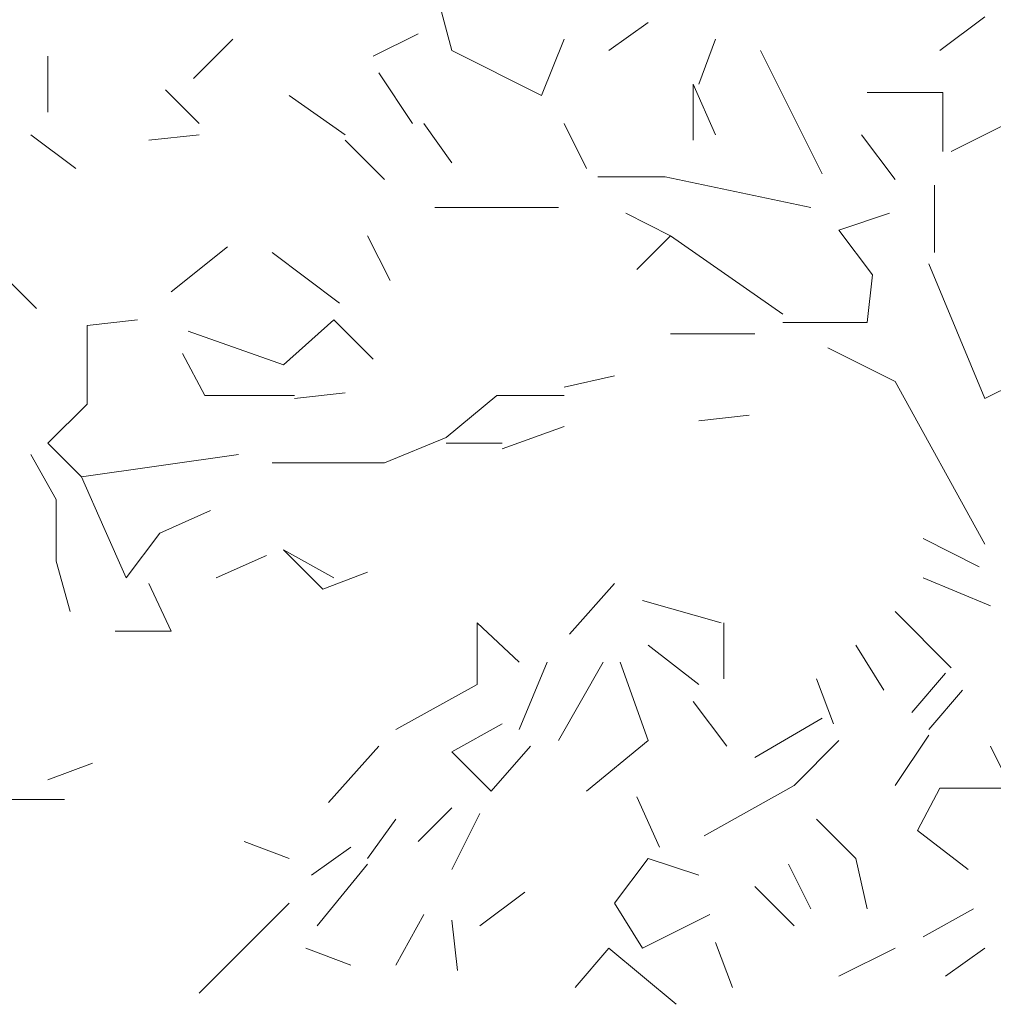
# Model space of a CAD drawing. Units: millimetres. Extents: x 4595 to 4788, y 312 to 722.
# Drawn here: x 4649 to 4650, y 317 to 317 of the extents above; entities that cross this region are included whole.
import ezdxf

# ---------------------------------------------------------------- set-up
doc = ezdxf.new("R2010")
doc.units = ezdxf.units.MM
doc.header["$LTSCALE"] = 0.01
doc.layers.add('01', color=1, linetype='Continuous', lineweight=9)

msp = doc.modelspace()

# ---------------------------------------------------------------- linework, layer by layer
at = {"layer": '01', "linetype": 'Continuous'}
for p, q in [((4649.20889, 317.46025), (4649.1897, 317.53225)), ((4649.20889, 317.46025), (4649.1897, 317.53225)), ((4649.3433, 317.46025), (4649.37691, 317.48425)), ((4649.3433, 317.46025), (4649.37691, 317.48425)), ((4649.3433, 317.46025), (4649.37691, 317.48425)), ((4649.3433, 317.46025), (4649.37691, 317.48425)), ((4649.3433, 317.46025), (4649.37691, 317.48425)), ((4649.3433, 317.46025), (4649.37691, 317.48425)), ((4649.3433, 317.46025), (4649.37691, 317.48425)), ((4649.3433, 317.46025), (4649.37691, 317.48425)), ((4649.3433, 317.46025), (4649.37691, 317.48425)), ((4649.3433, 317.46025), (4649.37691, 317.48425)), ((4649.6265, 317.46025), (4649.6649, 317.48905)), ((4649.6265, 317.46025), (4649.6649, 317.48905)), ((4648.9881, 317.43625), (4649.02171, 317.46985)), ((4648.9881, 317.43625), (4649.02171, 317.46985)), ((4648.9881, 317.43625), (4649.02171, 317.46985)), ((4648.9881, 317.43625), (4649.02171, 317.46985)), ((4649.1417, 317.45545), (4649.1801, 317.47465)), ((4649.1417, 317.45545), (4649.1801, 317.47465)), ((4649.1417, 317.45545), (4649.1801, 317.47465)), ((4649.1417, 317.45545), (4649.1801, 317.47465)), ((4649.1417, 317.45545), (4649.1801, 317.47465)), ((4649.1417, 317.45545), (4649.1801, 317.47465)), ((4649.1417, 317.45545), (4649.1801, 317.47465)), ((4649.1417, 317.45545), (4649.1801, 317.47465)), ((4649.1417, 317.45545), (4649.1801, 317.47465)), ((4649.1417, 317.45545), (4649.1801, 317.47465)), ((4649.2857, 317.42185), (4649.30491, 317.46985)), ((4649.2857, 317.42185), (4649.30491, 317.46985)), ((4649.2857, 317.42185), (4649.30491, 317.46985)), ((4649.2857, 317.42185), (4649.30491, 317.46985)), ((4649.2857, 317.42185), (4649.30491, 317.46985)), ((4649.2857, 317.42185), (4649.30491, 317.46985)), ((4649.2857, 317.42185), (4649.30491, 317.46985)), ((4649.2857, 317.42185), (4649.30491, 317.46985)), ((4649.4201, 317.43145), (4649.4345, 317.46985)), ((4649.4201, 317.43145), (4649.4345, 317.46985)), ((4649.4201, 317.43145), (4649.4345, 317.46985)), ((4649.4201, 317.43145), (4649.4345, 317.46985)), ((4649.4201, 317.43145), (4649.4345, 317.46985)), ((4649.4201, 317.43145), (4649.4345, 317.46985)), ((4649.4201, 317.43145), (4649.4345, 317.46985)), ((4649.4201, 317.43145), (4649.4345, 317.46985)), ((4649.2857, 317.42185), (4649.20889, 317.46025)), ((4649.2857, 317.42185), (4649.20889, 317.46025)), ((4649.2857, 317.42185), (4649.20889, 317.46025)), ((4649.2857, 317.42185), (4649.20889, 317.46025)), ((4649.2857, 317.42185), (4649.20889, 317.46025)), ((4649.2857, 317.42185), (4649.20889, 317.46025)), ((4649.2857, 317.42185), (4649.20889, 317.46025)), ((4649.2857, 317.42185), (4649.20889, 317.46025)), ((4649.2857, 317.42185), (4649.20889, 317.46025)), ((4649.2857, 317.42185), (4649.20889, 317.46025)), ((4649.2857, 317.42185), (4649.20889, 317.46025)), ((4649.2857, 317.42185), (4649.20889, 317.46025)), ((4649.52571, 317.35465), (4649.4729, 317.46025)), ((4649.52571, 317.35465), (4649.4729, 317.46025)), ((4648.8633, 317.40745), (4648.8633, 317.45545)), ((4648.8633, 317.40745), (4648.8633, 317.45545)), ((4648.8633, 317.40745), (4648.8633, 317.45545)), ((4648.8633, 317.40745), (4648.8633, 317.45545)), ((4648.8633, 317.40745), (4648.8633, 317.45545)), ((4648.8633, 317.40745), (4648.8633, 317.45545)), ((4649.1753, 317.39785), (4649.1465, 317.44105)), ((4649.1753, 317.39785), (4649.1465, 317.44105)), ((4649.1753, 317.39785), (4649.1465, 317.44105)), ((4649.1753, 317.39785), (4649.1465, 317.44105)), ((4649.1753, 317.39785), (4649.1465, 317.44105)), ((4649.1753, 317.39785), (4649.1465, 317.44105)), ((4648.9641, 317.42665), (4648.99289, 317.39785)), ((4648.9641, 317.42665), (4648.99289, 317.39785)), ((4648.9641, 317.42665), (4648.99289, 317.39785)), ((4648.9641, 317.42665), (4648.99289, 317.39785)), ((4648.9641, 317.42665), (4648.99289, 317.39785)), ((4648.9641, 317.42665), (4648.99289, 317.39785)), ((4649.4345, 317.38825), (4649.4153, 317.43145)), ((4649.4153, 317.43145), (4649.4153, 317.38345)), ((4649.4345, 317.38825), (4649.4153, 317.43145)), ((4649.4153, 317.43145), (4649.4153, 317.38345)), ((4649.5641, 317.42425), (4649.6289, 317.42425)), ((4649.5641, 317.42425), (4649.6289, 317.42425)), ((4649.5641, 317.42425), (4649.6289, 317.42425)), ((4649.5641, 317.42425), (4649.6289, 317.42425)), ((4649.5641, 317.42425), (4649.6289, 317.42425)), ((4649.5641, 317.42425), (4649.6289, 317.42425)), ((4649.6289, 317.42425), (4649.6289, 317.37385)), ((4649.6289, 317.42425), (4649.6289, 317.37385)), ((4649.6289, 317.42425), (4649.6289, 317.37385)), ((4649.6289, 317.42425), (4649.6289, 317.37385)), ((4649.6289, 317.42425), (4649.6289, 317.37385)), ((4649.6289, 317.42425), (4649.6289, 317.37385)), ((4649.6289, 317.42425), (4649.6289, 317.37385)), ((4649.6289, 317.42425), (4649.6289, 317.37385)), ((4649.6289, 317.42425), (4649.6289, 317.37385)), ((4649.6289, 317.42425), (4649.6289, 317.37385)), ((4649.6289, 317.42425), (4649.6289, 317.37385)), ((4649.6289, 317.42425), (4649.6289, 317.37385)), ((4649.1177, 317.38825), (4649.0697, 317.42185)), ((4649.1177, 317.38825), (4649.0697, 317.42185)), ((4649.20889, 317.36425), (4649.1849, 317.39785)), ((4649.20889, 317.36425), (4649.1849, 317.39785)), ((4649.3241, 317.35945), (4649.30491, 317.39785)), ((4649.3241, 317.35945), (4649.30491, 317.39785)), ((4649.6361, 317.37385), (4649.6841, 317.39785)), ((4649.6361, 317.37385), (4649.6841, 317.39785)), ((4648.84889, 317.38825), (4648.8873, 317.35945)), ((4648.84889, 317.38825), (4648.8873, 317.35945)), ((4648.84889, 317.38825), (4648.8873, 317.35945)), ((4648.84889, 317.38825), (4648.8873, 317.35945)), ((4648.84889, 317.38825), (4648.8873, 317.35945)), ((4648.84889, 317.38825), (4648.8873, 317.35945)), ((4648.84889, 317.38825), (4648.8873, 317.35945)), ((4648.84889, 317.38825), (4648.8873, 317.35945)), ((4648.84889, 317.38825), (4648.8873, 317.35945)), ((4648.84889, 317.38825), (4648.8873, 317.35945)), ((4648.84889, 317.38825), (4648.8873, 317.35945)), ((4648.84889, 317.38825), (4648.8873, 317.35945)), ((4648.84889, 317.38825), (4648.8873, 317.35945)), ((4648.84889, 317.38825), (4648.8873, 317.35945)), ((4648.84889, 317.38825), (4648.8873, 317.35945)), ((4648.84889, 317.38825), (4648.8873, 317.35945)), ((4648.84889, 317.38825), (4648.8873, 317.35945)), ((4648.84889, 317.38825), (4648.8873, 317.35945)), ((4648.84889, 317.38825), (4648.8873, 317.35945)), ((4648.84889, 317.38825), (4648.8873, 317.35945)), ((4648.84889, 317.38825), (4648.8873, 317.35945)), ((4648.84889, 317.38825), (4648.8873, 317.35945)), ((4648.84889, 317.38825), (4648.8873, 317.35945)), ((4648.84889, 317.38825), (4648.8873, 317.35945)), ((4648.84889, 317.38825), (4648.8873, 317.35945)), ((4648.84889, 317.38825), (4648.8873, 317.35945)), ((4648.84889, 317.38825), (4648.8873, 317.35945)), ((4648.84889, 317.38825), (4648.8873, 317.35945)), ((4648.84889, 317.38825), (4648.8873, 317.35945)), ((4648.84889, 317.38825), (4648.8873, 317.35945)), ((4648.84889, 317.38825), (4648.8873, 317.35945)), ((4648.84889, 317.38825), (4648.8873, 317.35945)), ((4648.84889, 317.38825), (4648.8873, 317.35945)), ((4648.84889, 317.38825), (4648.8873, 317.35945)), ((4648.84889, 317.38825), (4648.8873, 317.35945)), ((4648.84889, 317.38825), (4648.8873, 317.35945)), ((4648.99289, 317.38825), (4648.94971, 317.38345)), ((4648.99289, 317.38825), (4648.94971, 317.38345)), ((4648.99289, 317.38825), (4648.94971, 317.38345)), ((4648.99289, 317.38825), (4648.94971, 317.38345)), ((4649.1513, 317.34985), (4649.1177, 317.38345)), ((4649.1513, 317.34985), (4649.1177, 317.38345)), ((4649.1513, 317.34985), (4649.1177, 317.38345)), ((4649.1513, 317.34985), (4649.1177, 317.38345)), ((4649.1513, 317.34985), (4649.1177, 317.38345)), ((4649.1513, 317.34985), (4649.1177, 317.38345)), ((4649.1513, 317.34985), (4649.1177, 317.38345)), ((4649.1513, 317.34985), (4649.1177, 317.38345)), ((4649.1513, 317.34985), (4649.1177, 317.38345)), ((4649.1513, 317.34985), (4649.1177, 317.38345)), ((4649.5881, 317.34985), (4649.5593, 317.38825)), ((4649.5881, 317.34985), (4649.5593, 317.38825)), ((4649.5881, 317.34985), (4649.5593, 317.38825)), ((4649.5881, 317.34985), (4649.5593, 317.38825)), ((4649.3913, 317.35225), (4649.3337, 317.35225)), ((4649.3913, 317.35225), (4649.3337, 317.35225)), ((4649.3913, 317.35225), (4649.3337, 317.35225)), ((4649.3913, 317.35225), (4649.3337, 317.35225)), ((4649.3913, 317.35225), (4649.3337, 317.35225)), ((4649.3913, 317.35225), (4649.3337, 317.35225)), ((4649.3913, 317.35225), (4649.3337, 317.35225)), ((4649.3913, 317.35225), (4649.3337, 317.35225)), ((4649.51611, 317.32585), (4649.3913, 317.35225)), ((4649.51611, 317.32585), (4649.3913, 317.35225)), ((4649.51611, 317.32585), (4649.3913, 317.35225)), ((4649.51611, 317.32585), (4649.3913, 317.35225)), ((4649.51611, 317.32585), (4649.3913, 317.35225)), ((4649.51611, 317.32585), (4649.3913, 317.35225)), ((4649.51611, 317.32585), (4649.3913, 317.35225)), ((4649.51611, 317.32585), (4649.3913, 317.35225)), ((4649.51611, 317.32585), (4649.3913, 317.35225)), ((4649.51611, 317.32585), (4649.3913, 317.35225)), ((4649.51611, 317.32585), (4649.3913, 317.35225)), ((4649.51611, 317.32585), (4649.3913, 317.35225)), ((4649.51611, 317.32585), (4649.3913, 317.35225)), ((4649.51611, 317.32585), (4649.3913, 317.35225)), ((4649.51611, 317.32585), (4649.3913, 317.35225)), ((4649.51611, 317.32585), (4649.3913, 317.35225)), ((4649.51611, 317.32585), (4649.3913, 317.35225)), ((4649.51611, 317.32585), (4649.3913, 317.35225)), ((4649.6217, 317.28745), (4649.6217, 317.34505)), ((4649.6217, 317.28745), (4649.6217, 317.34505)), ((4649.6217, 317.28745), (4649.6217, 317.34505)), ((4649.6217, 317.28745), (4649.6217, 317.34505)), ((4649.6217, 317.28745), (4649.6217, 317.34505)), ((4649.6217, 317.28745), (4649.6217, 317.34505)), ((4649.6217, 317.28745), (4649.6217, 317.34505)), ((4649.6217, 317.28745), (4649.6217, 317.34505)), ((4649.1945, 317.32585), (4649.3001, 317.32585)), ((4649.1945, 317.32585), (4649.3001, 317.32585)), ((4649.1945, 317.32585), (4649.3001, 317.32585)), ((4649.1945, 317.32585), (4649.3001, 317.32585)), ((4649.1945, 317.32585), (4649.3001, 317.32585)), ((4649.1945, 317.32585), (4649.3001, 317.32585)), ((4649.1945, 317.32585), (4649.3001, 317.32585)), ((4649.1945, 317.32585), (4649.3001, 317.32585)), ((4649.3961, 317.30185), (4649.3577, 317.32105)), ((4649.3961, 317.30185), (4649.3577, 317.32105)), ((4649.5833, 317.32105), (4649.5401, 317.30665)), ((4649.5833, 317.32105), (4649.5401, 317.30665)), ((4649.56889, 317.26825), (4649.5401, 317.30665)), ((4649.56889, 317.26825), (4649.5401, 317.30665)), ((4649.56889, 317.26825), (4649.5401, 317.30665)), ((4649.56889, 317.26825), (4649.5401, 317.30665)), ((4649.56889, 317.26825), (4649.5401, 317.30665)), ((4649.56889, 317.26825), (4649.5401, 317.30665)), ((4649.15611, 317.26345), (4649.13689, 317.30185)), ((4649.15611, 317.26345), (4649.13689, 317.30185)), ((4649.15611, 317.26345), (4649.13689, 317.30185)), ((4649.15611, 317.26345), (4649.13689, 317.30185)), ((4649.15611, 317.26345), (4649.13689, 317.30185)), ((4649.15611, 317.26345), (4649.13689, 317.30185)), ((4649.15611, 317.26345), (4649.13689, 317.30185)), ((4649.15611, 317.26345), (4649.13689, 317.30185)), ((4649.3961, 317.30185), (4649.3673, 317.27305)), ((4649.3961, 317.30185), (4649.3673, 317.27305)), ((4649.3961, 317.30185), (4649.3673, 317.27305)), ((4649.3961, 317.30185), (4649.3673, 317.27305)), ((4649.3961, 317.30185), (4649.3673, 317.27305)), ((4649.3961, 317.30185), (4649.3673, 317.27305)), ((4649.3961, 317.30185), (4649.3673, 317.27305)), ((4649.3961, 317.30185), (4649.3673, 317.27305)), ((4649.4921, 317.23465), (4649.3961, 317.30185)), ((4649.4921, 317.23465), (4649.3961, 317.30185)), ((4648.9689, 317.25385), (4649.01691, 317.29225)), ((4648.9689, 317.25385), (4649.01691, 317.29225)), ((4648.9689, 317.25385), (4649.01691, 317.29225)), ((4648.9689, 317.25385), (4649.01691, 317.29225)), ((4648.9689, 317.25385), (4649.01691, 317.29225)), ((4648.9689, 317.25385), (4649.01691, 317.29225)), ((4649.1129, 317.24425), (4649.0553, 317.28745)), ((4649.1129, 317.24425), (4649.0553, 317.28745)), ((4649.1129, 317.24425), (4649.0553, 317.28745)), ((4649.1129, 317.24425), (4649.0553, 317.28745)), ((4649.1129, 317.24425), (4649.0553, 317.28745)), ((4649.1129, 317.24425), (4649.0553, 317.28745)), ((4649.1129, 317.24425), (4649.0553, 317.28745)), ((4649.1129, 317.24425), (4649.0553, 317.28745)), ((4649.6649, 317.16265), (4649.6169, 317.27785)), ((4649.6649, 317.16265), (4649.6169, 317.27785)), ((4649.6649, 317.16265), (4649.6169, 317.27785)), ((4649.6649, 317.16265), (4649.6169, 317.27785)), ((4649.6649, 317.16265), (4649.6169, 317.27785)), ((4649.6649, 317.16265), (4649.6169, 317.27785)), ((4648.8537, 317.23945), (4648.8249, 317.26825)), ((4648.8537, 317.23945), (4648.8249, 317.26825)), ((4649.5641, 317.22745), (4649.56889, 317.26825)), ((4649.5641, 317.22745), (4649.56889, 317.26825)), ((4649.5641, 317.22745), (4649.56889, 317.26825)), ((4649.5641, 317.22745), (4649.56889, 317.26825)), ((4649.5641, 317.22745), (4649.56889, 317.26825)), ((4649.5641, 317.22745), (4649.56889, 317.26825)), ((4649.5641, 317.22745), (4649.56889, 317.26825)), ((4649.5641, 317.22745), (4649.56889, 317.26825)), ((4649.5641, 317.22745), (4649.56889, 317.26825)), ((4649.5641, 317.22745), (4649.56889, 317.26825)), ((4649.5641, 317.22745), (4649.56889, 317.26825)), ((4649.5641, 317.22745), (4649.56889, 317.26825)), ((4648.8969, 317.22505), (4648.9401, 317.22985)), ((4648.8969, 317.22505), (4648.9401, 317.22985)), ((4648.8969, 317.22505), (4648.9401, 317.22985)), ((4648.8969, 317.22505), (4648.9401, 317.22985)), ((4648.8969, 317.15785), (4648.8969, 317.22505)), ((4648.8969, 317.15785), (4648.8969, 317.22505)), ((4648.8969, 317.15785), (4648.8969, 317.22505)), ((4648.8969, 317.15785), (4648.8969, 317.22505)), ((4649.0649, 317.19145), (4649.1081, 317.22985)), ((4649.0649, 317.19145), (4649.1081, 317.22985)), ((4649.0649, 317.19145), (4649.1081, 317.22985)), ((4649.0649, 317.19145), (4649.1081, 317.22985)), ((4649.1417, 317.19625), (4649.1081, 317.22985)), ((4649.1417, 317.19625), (4649.1081, 317.22985)), ((4649.1417, 317.19625), (4649.1081, 317.22985)), ((4649.1417, 317.19625), (4649.1081, 317.22985)), ((4649.1417, 317.19625), (4649.1081, 317.22985)), ((4649.1417, 317.19625), (4649.1081, 317.22985)), ((4649.1417, 317.19625), (4649.1081, 317.22985)), ((4649.1417, 317.19625), (4649.1081, 317.22985)), ((4649.1417, 317.19625), (4649.1081, 317.22985)), ((4649.1417, 317.19625), (4649.1081, 317.22985)), ((4649.1417, 317.19625), (4649.1081, 317.22985)), ((4649.1417, 317.19625), (4649.1081, 317.22985)), ((4649.1417, 317.19625), (4649.1081, 317.22985)), ((4649.1417, 317.19625), (4649.1081, 317.22985)), ((4649.1417, 317.19625), (4649.1081, 317.22985)), ((4649.1417, 317.19625), (4649.1081, 317.22985)), ((4649.4921, 317.22745), (4649.5641, 317.22745)), ((4649.4921, 317.22745), (4649.5641, 317.22745)), ((4649.4921, 317.22745), (4649.5641, 317.22745)), ((4649.4921, 317.22745), (4649.5641, 317.22745)), ((4649.4921, 317.22745), (4649.5641, 317.22745)), ((4649.4921, 317.22745), (4649.5641, 317.22745)), ((4649.4921, 317.22745), (4649.5641, 317.22745)), ((4649.4921, 317.22745), (4649.5641, 317.22745)), ((4648.9833, 317.22025), (4649.0649, 317.19145)), ((4648.9833, 317.22025), (4649.0649, 317.19145)), ((4648.9833, 317.22025), (4649.0649, 317.19145)), ((4648.9833, 317.22025), (4649.0649, 317.19145)), ((4648.9833, 317.22025), (4649.0649, 317.19145)), ((4648.9833, 317.22025), (4649.0649, 317.19145)), ((4648.9833, 317.22025), (4649.0649, 317.19145)), ((4648.9833, 317.22025), (4649.0649, 317.19145)), ((4648.9833, 317.22025), (4649.0649, 317.19145)), ((4648.9833, 317.22025), (4649.0649, 317.19145)), ((4648.9833, 317.22025), (4649.0649, 317.19145)), ((4648.9833, 317.22025), (4649.0649, 317.19145)), ((4649.3961, 317.21785), (4649.4681, 317.21785)), ((4649.3961, 317.21785), (4649.4681, 317.21785)), ((4649.5881, 317.17705), (4649.5305, 317.20585)), ((4649.5881, 317.17705), (4649.5305, 317.20585)), ((4649.5881, 317.17705), (4649.5305, 317.20585)), ((4649.5881, 317.17705), (4649.5305, 317.20585)), ((4649.5881, 317.17705), (4649.5305, 317.20585)), ((4649.5881, 317.17705), (4649.5305, 317.20585)), ((4649.5881, 317.17705), (4649.5305, 317.20585)), ((4649.5881, 317.17705), (4649.5305, 317.20585)), ((4649.5881, 317.17705), (4649.5305, 317.20585)), ((4649.5881, 317.17705), (4649.5305, 317.20585)), ((4649.5881, 317.17705), (4649.5305, 317.20585)), ((4649.5881, 317.17705), (4649.5305, 317.20585)), ((4649.5881, 317.17705), (4649.5305, 317.20585)), ((4649.5881, 317.17705), (4649.5305, 317.20585)), ((4648.9977, 317.16505), (4648.9785, 317.20105)), ((4648.9977, 317.16505), (4648.9785, 317.20105)), ((4648.9977, 317.16505), (4648.9785, 317.20105)), ((4648.9977, 317.16505), (4648.9785, 317.20105)), ((4648.9977, 317.16505), (4648.9785, 317.20105)), ((4648.9977, 317.16505), (4648.9785, 317.20105)), ((4648.9977, 317.16505), (4648.9785, 317.20105)), ((4648.9977, 317.16505), (4648.9785, 317.20105)), ((4648.9977, 317.16505), (4648.9785, 317.20105)), ((4648.9977, 317.16505), (4648.9785, 317.20105)), ((4648.9977, 317.16505), (4648.9785, 317.20105)), ((4648.9977, 317.16505), (4648.9785, 317.20105)), ((4648.9977, 317.16505), (4648.9785, 317.20105)), ((4648.9977, 317.16505), (4648.9785, 317.20105)), ((4649.30491, 317.17225), (4649.3481, 317.18185)), ((4649.30491, 317.17225), (4649.3481, 317.18185)), ((4649.7033, 317.18185), (4649.6649, 317.16265)), ((4649.7033, 317.18185), (4649.6649, 317.16265)), ((4649.6649, 317.03785), (4649.5881, 317.17705)), ((4649.6649, 317.03785), (4649.5881, 317.17705)), ((4649.6649, 317.03785), (4649.5881, 317.17705)), ((4649.6649, 317.03785), (4649.5881, 317.17705)), ((4649.6649, 317.03785), (4649.5881, 317.17705)), ((4649.6649, 317.03785), (4649.5881, 317.17705)), ((4649.6649, 317.03785), (4649.5881, 317.17705)), ((4649.6649, 317.03785), (4649.5881, 317.17705)), ((4649.6649, 317.03785), (4649.5881, 317.17705)), ((4649.6649, 317.03785), (4649.5881, 317.17705)), ((4649.0745, 317.16505), (4648.9977, 317.16505)), ((4649.0745, 317.16505), (4648.9977, 317.16505)), ((4649.0745, 317.16505), (4648.9977, 317.16505)), ((4649.0745, 317.16505), (4648.9977, 317.16505)), ((4649.0745, 317.16505), (4648.9977, 317.16505)), ((4649.0745, 317.16505), (4648.9977, 317.16505)), ((4649.0745, 317.16265), (4649.1177, 317.16745)), ((4649.0745, 317.16265), (4649.1177, 317.16745)), ((4649.0745, 317.16265), (4649.1177, 317.16745)), ((4649.0745, 317.16265), (4649.1177, 317.16745)), ((4649.0745, 317.16265), (4649.1177, 317.16745)), ((4649.0745, 317.16265), (4649.1177, 317.16745)), ((4649.2041, 317.12905), (4649.2473, 317.16505)), ((4649.2041, 317.12905), (4649.2473, 317.16505)), ((4649.2041, 317.12905), (4649.2473, 317.16505)), ((4649.2041, 317.12905), (4649.2473, 317.16505)), ((4649.2473, 317.16505), (4649.30491, 317.16505)), ((4649.2473, 317.16505), (4649.30491, 317.16505)), ((4648.8633, 317.12425), (4648.8969, 317.15785)), ((4648.8633, 317.12425), (4648.8969, 317.15785)), ((4648.8633, 317.12425), (4648.8969, 317.15785)), ((4648.8633, 317.12425), (4648.8969, 317.15785)), ((4649.4633, 317.14825), (4649.4201, 317.14345)), ((4649.4633, 317.14825), (4649.4201, 317.14345)), ((4649.4633, 317.14825), (4649.4201, 317.14345)), ((4649.4633, 317.14825), (4649.4201, 317.14345)), ((4649.4633, 317.14825), (4649.4201, 317.14345)), ((4649.4633, 317.14825), (4649.4201, 317.14345)), ((4649.4633, 317.14825), (4649.4201, 317.14345)), ((4649.4633, 317.14825), (4649.4201, 317.14345)), ((4649.4633, 317.14825), (4649.4201, 317.14345)), ((4649.4633, 317.14825), (4649.4201, 317.14345)), ((4649.4633, 317.14825), (4649.4201, 317.14345)), ((4649.4633, 317.14825), (4649.4201, 317.14345)), ((4649.2521, 317.11945), (4649.30491, 317.13865)), ((4649.2521, 317.11945), (4649.30491, 317.13865)), ((4649.2521, 317.11945), (4649.30491, 317.13865)), ((4649.2521, 317.11945), (4649.30491, 317.13865)), ((4649.2521, 317.11945), (4649.30491, 317.13865)), ((4649.2521, 317.11945), (4649.30491, 317.13865)), ((4648.8921, 317.09545), (4648.8633, 317.12425)), ((4648.8921, 317.09545), (4648.8633, 317.12425)), ((4648.8921, 317.09545), (4648.8633, 317.12425)), ((4648.8921, 317.09545), (4648.8633, 317.12425)), ((4649.2041, 317.12905), (4649.1513, 317.10745)), ((4649.2041, 317.12905), (4649.1513, 317.10745)), ((4649.2521, 317.12425), (4649.2041, 317.12425)), ((4649.2521, 317.12425), (4649.2041, 317.12425)), ((4649.2521, 317.12425), (4649.2041, 317.12425)), ((4649.2521, 317.12425), (4649.2041, 317.12425)), ((4649.2521, 317.12425), (4649.2041, 317.12425)), ((4649.2521, 317.12425), (4649.2041, 317.12425)), ((4649.2521, 317.12425), (4649.2041, 317.12425)), ((4649.2521, 317.12425), (4649.2041, 317.12425)), ((4648.84889, 317.11465), (4648.8705, 317.07625)), ((4648.84889, 317.11465), (4648.8705, 317.07625)), ((4648.84889, 317.11465), (4648.8705, 317.07625)), ((4648.84889, 317.11465), (4648.8705, 317.07625)), ((4648.84889, 317.11465), (4648.8705, 317.07625)), ((4648.84889, 317.11465), (4648.8705, 317.07625)), ((4648.8921, 317.09545), (4649.0265, 317.11465)), ((4648.8921, 317.09545), (4649.0265, 317.11465)), ((4648.8921, 317.09545), (4649.0265, 317.11465)), ((4648.8921, 317.09545), (4649.0265, 317.11465)), ((4648.8921, 317.09545), (4649.0265, 317.11465)), ((4648.8921, 317.09545), (4649.0265, 317.11465)), ((4648.8921, 317.09545), (4649.0265, 317.11465)), ((4648.8921, 317.09545), (4649.0265, 317.11465)), ((4649.1513, 317.10745), (4649.0553, 317.10745)), ((4649.1513, 317.10745), (4649.0553, 317.10745)), ((4649.1513, 317.10745), (4649.0553, 317.10745)), ((4649.1513, 317.10745), (4649.0553, 317.10745)), ((4649.1513, 317.10745), (4649.0553, 317.10745)), ((4649.1513, 317.10745), (4649.0553, 317.10745)), ((4649.1513, 317.10745), (4649.0553, 317.10745)), ((4649.1513, 317.10745), (4649.0553, 317.10745)), ((4649.1513, 317.10745), (4649.0553, 317.10745)), ((4649.1513, 317.10745), (4649.0553, 317.10745)), ((4649.1513, 317.10745), (4649.0553, 317.10745)), ((4649.1513, 317.10745), (4649.0553, 317.10745)), ((4648.9113, 317.05225), (4648.8921, 317.09545)), ((4648.9113, 317.05225), (4648.8921, 317.09545)), ((4648.9113, 317.05225), (4648.8921, 317.09545)), ((4648.9113, 317.05225), (4648.8921, 317.09545)), ((4648.8705, 317.07625), (4648.8705, 317.02345)), ((4648.8705, 317.07625), (4648.8705, 317.02345)), ((4648.8705, 317.07625), (4648.8705, 317.02345)), ((4648.8705, 317.07625), (4648.8705, 317.02345)), ((4648.8705, 317.07625), (4648.8705, 317.02345)), ((4648.8705, 317.07625), (4648.8705, 317.02345)), ((4648.8705, 317.07625), (4648.8705, 317.02345)), ((4648.8705, 317.07625), (4648.8705, 317.02345)), ((4648.8705, 317.07625), (4648.8705, 317.02345)), ((4648.8705, 317.07625), (4648.8705, 317.02345)), ((4648.8705, 317.07625), (4648.8705, 317.02345)), ((4648.8705, 317.07625), (4648.8705, 317.02345)), ((4648.8705, 317.07625), (4648.8705, 317.02345)), ((4648.8705, 317.07625), (4648.8705, 317.02345)), ((4648.9593, 317.04745), (4649.0025, 317.06665)), ((4648.9593, 317.04745), (4649.0025, 317.06665)), ((4648.9305, 317.00905), (4648.9113, 317.05225)), ((4648.9305, 317.00905), (4648.9113, 317.05225)), ((4648.9593, 317.04745), (4648.9305, 317.00905)), ((4648.9593, 317.04745), (4648.9305, 317.00905)), ((4648.9593, 317.04745), (4648.9305, 317.00905)), ((4648.9593, 317.04745), (4648.9305, 317.00905)), ((4649.6121, 317.04265), (4649.6601, 317.01865)), ((4649.6121, 317.04265), (4649.6601, 317.01865)), ((4649.0649, 317.03305), (4649.1081, 317.00905)), ((4649.0649, 317.03305), (4649.1081, 317.00905)), ((4649.0649, 317.03305), (4649.0985, 316.99945)), ((4649.0649, 317.03305), (4649.0985, 316.99945)), ((4649.0649, 317.03305), (4649.1081, 317.00905)), ((4649.0649, 317.03305), (4649.0985, 316.99945)), ((4649.0649, 317.03305), (4649.0985, 316.99945)), ((4649.0649, 317.03305), (4649.0985, 316.99945)), ((4649.0649, 317.03305), (4649.0985, 316.99945)), ((4649.0649, 317.03305), (4649.0985, 316.99945)), ((4649.0649, 317.03305), (4649.1081, 317.00905)), ((4649.0649, 317.03305), (4649.1081, 317.00905)), ((4649.0649, 317.03305), (4649.0985, 316.99945)), ((4649.0649, 317.03305), (4649.0985, 316.99945)), ((4649.0649, 317.03305), (4649.1081, 317.00905)), ((4649.0649, 317.03305), (4649.0985, 316.99945)), ((4649.0649, 317.03305), (4649.0985, 316.99945)), ((4649.0649, 317.03305), (4649.0985, 316.99945)), ((4649.0649, 317.03305), (4649.0985, 316.99945)), ((4649.0649, 317.03305), (4649.0985, 316.99945)), ((4648.8705, 317.02345), (4648.8825, 316.98025)), ((4648.8705, 317.02345), (4648.8825, 316.98025)), ((4648.8705, 317.02345), (4648.8825, 316.98025)), ((4648.8705, 317.02345), (4648.8825, 316.98025)), ((4648.8705, 317.02345), (4648.8825, 316.98025)), ((4648.8705, 317.02345), (4648.8825, 316.98025)), ((4649.0073, 317.00905), (4649.0505, 317.02825)), ((4649.0073, 317.00905), (4649.0505, 317.02825)), ((4649.0073, 317.00905), (4649.0505, 317.02825)), ((4649.0073, 317.00905), (4649.0505, 317.02825)), ((4649.0985, 316.99945), (4649.13689, 317.01385)), ((4649.0985, 316.99945), (4649.13689, 317.01385)), ((4648.9689, 316.96345), (4648.94971, 317.00425)), ((4648.9689, 316.96345), (4648.94971, 317.00425)), ((4648.9689, 316.96345), (4648.94971, 317.00425)), ((4648.9689, 316.96345), (4648.94971, 317.00425)), ((4648.9689, 316.96345), (4648.94971, 317.00425)), ((4648.9689, 316.96345), (4648.94971, 317.00425)), ((4648.9689, 316.96345), (4648.94971, 317.00425)), ((4648.9689, 316.96345), (4648.94971, 317.00425)), ((4649.30971, 316.96105), (4649.3481, 317.00425)), ((4649.30971, 316.96105), (4649.3481, 317.00425)), ((4649.66971, 316.98505), (4649.6121, 317.00905)), ((4649.66971, 316.98505), (4649.6121, 317.00905)), ((4649.66971, 316.98505), (4649.6121, 317.00905)), ((4649.66971, 316.98505), (4649.6121, 317.00905)), ((4649.66971, 316.98505), (4649.6121, 317.00905)), ((4649.66971, 316.98505), (4649.6121, 317.00905)), ((4649.66971, 316.98505), (4649.6121, 317.00905)), ((4649.66971, 316.98505), (4649.6121, 317.00905)), ((4649.66971, 316.98505), (4649.6121, 317.00905)), ((4649.66971, 316.98505), (4649.6121, 317.00905)), ((4649.66971, 316.98505), (4649.6121, 317.00905)), ((4649.66971, 316.98505), (4649.6121, 317.00905)), ((4649.66971, 316.98505), (4649.6121, 317.00905)), ((4649.66971, 316.98505), (4649.6121, 317.00905)), ((4649.66971, 316.98505), (4649.6121, 317.00905)), ((4649.66971, 316.98505), (4649.6121, 317.00905)), ((4649.4393, 316.97065), (4649.37211, 316.98985)), ((4649.4393, 316.97065), (4649.37211, 316.98985)), ((4649.4393, 316.97065), (4649.37211, 316.98985)), ((4649.4393, 316.97065), (4649.37211, 316.98985)), ((4649.4393, 316.97065), (4649.37211, 316.98985)), ((4649.4393, 316.97065), (4649.37211, 316.98985)), ((4649.6361, 316.93225), (4649.5881, 316.98025)), ((4649.6361, 316.93225), (4649.5881, 316.98025)), ((4649.2305, 316.97065), (4649.2665, 316.93705)), ((4649.2305, 316.91785), (4649.2305, 316.97065)), ((4649.2305, 316.91785), (4649.2305, 316.97065)), ((4649.2305, 316.91785), (4649.2305, 316.97065)), ((4649.2305, 316.91785), (4649.2305, 316.97065)), ((4649.2305, 316.91785), (4649.2305, 316.97065)), ((4649.2305, 316.91785), (4649.2305, 316.97065)), ((4649.2305, 316.97065), (4649.2665, 316.93705)), ((4649.2305, 316.91785), (4649.2305, 316.97065)), ((4649.2305, 316.91785), (4649.2305, 316.97065)), ((4649.2305, 316.91785), (4649.2305, 316.97065)), ((4649.2305, 316.91785), (4649.2305, 316.97065)), ((4649.2305, 316.91785), (4649.2305, 316.97065)), ((4649.2305, 316.91785), (4649.2305, 316.97065)), ((4649.4417, 316.92265), (4649.4417, 316.97065)), ((4649.4417, 316.92265), (4649.4417, 316.97065)), ((4649.4417, 316.92265), (4649.4417, 316.97065)), ((4649.4417, 316.92265), (4649.4417, 316.97065)), ((4649.4417, 316.92265), (4649.4417, 316.97065)), ((4649.4417, 316.92265), (4649.4417, 316.97065)), ((4649.4417, 316.92265), (4649.4417, 316.97065)), ((4649.4417, 316.92265), (4649.4417, 316.97065)), ((4649.4417, 316.92265), (4649.4417, 316.97065)), ((4649.4417, 316.92265), (4649.4417, 316.97065)), ((4648.9209, 316.96345), (4648.9689, 316.96345)), ((4648.9209, 316.96345), (4648.9689, 316.96345)), ((4648.9209, 316.96345), (4648.9689, 316.96345)), ((4648.9209, 316.96345), (4648.9689, 316.96345)), ((4649.4201, 316.91785), (4649.37691, 316.95145)), ((4649.4201, 316.91785), (4649.37691, 316.95145)), ((4649.4201, 316.91785), (4649.37691, 316.95145)), ((4649.4201, 316.91785), (4649.37691, 316.95145)), ((4649.4201, 316.91785), (4649.37691, 316.95145)), ((4649.4201, 316.91785), (4649.37691, 316.95145)), ((4649.4201, 316.91785), (4649.37691, 316.95145)), ((4649.4201, 316.91785), (4649.37691, 316.95145)), ((4649.4201, 316.91785), (4649.37691, 316.95145)), ((4649.4201, 316.91785), (4649.37691, 316.95145)), ((4649.4201, 316.91785), (4649.37691, 316.95145)), ((4649.4201, 316.91785), (4649.37691, 316.95145)), ((4649.4201, 316.91785), (4649.37691, 316.95145)), ((4649.4201, 316.91785), (4649.37691, 316.95145)), ((4649.4201, 316.91785), (4649.37691, 316.95145)), ((4649.4201, 316.91785), (4649.37691, 316.95145)), ((4649.4201, 316.91785), (4649.37691, 316.95145)), ((4649.4201, 316.91785), (4649.37691, 316.95145)), ((4649.4201, 316.91785), (4649.37691, 316.95145)), ((4649.4201, 316.91785), (4649.37691, 316.95145)), ((4649.5785, 316.91305), (4649.5545, 316.95145)), ((4649.5785, 316.91305), (4649.5545, 316.95145)), ((4649.2665, 316.87945), (4649.2905, 316.93705)), ((4649.2665, 316.87945), (4649.2905, 316.93705)), ((4649.2665, 316.87945), (4649.2905, 316.93705)), ((4649.2665, 316.87945), (4649.2905, 316.93705)), ((4649.30011, 316.86985), (4649.3385, 316.93705)), ((4649.30011, 316.86985), (4649.3385, 316.93705)), ((4649.30011, 316.86985), (4649.3385, 316.93705)), ((4649.30011, 316.86985), (4649.3385, 316.93705)), ((4649.30011, 316.86985), (4649.3385, 316.93705)), ((4649.30011, 316.86985), (4649.3385, 316.93705)), ((4649.37691, 316.86985), (4649.35289, 316.93705)), ((4649.37691, 316.86985), (4649.35289, 316.93705)), ((4649.37691, 316.86985), (4649.35289, 316.93705)), ((4649.37691, 316.86985), (4649.35289, 316.93705)), ((4649.37691, 316.86985), (4649.35289, 316.93705)), ((4649.37691, 316.86985), (4649.35289, 316.93705)), ((4649.6025, 316.89385), (4649.6313, 316.92745)), ((4649.6025, 316.89385), (4649.6313, 316.92745)), ((4649.6025, 316.89385), (4649.6313, 316.92745)), ((4649.6025, 316.89385), (4649.6313, 316.92745)), ((4649.6025, 316.89385), (4649.6313, 316.92745)), ((4649.6025, 316.89385), (4649.6313, 316.92745)), ((4649.6025, 316.89385), (4649.6313, 316.92745)), ((4649.6025, 316.89385), (4649.6313, 316.92745)), ((4649.6025, 316.89385), (4649.6313, 316.92745)), ((4649.6025, 316.89385), (4649.6313, 316.92745)), ((4649.5353, 316.88425), (4649.52091, 316.92265)), ((4649.5353, 316.88425), (4649.52091, 316.92265)), ((4649.5353, 316.88425), (4649.52091, 316.92265)), ((4649.5353, 316.88425), (4649.52091, 316.92265)), ((4649.5353, 316.88425), (4649.52091, 316.92265)), ((4649.5353, 316.88425), (4649.52091, 316.92265)), ((4649.5353, 316.88425), (4649.52091, 316.92265)), ((4649.5353, 316.88425), (4649.52091, 316.92265)), ((4649.5353, 316.88425), (4649.52091, 316.92265)), ((4649.5353, 316.88425), (4649.52091, 316.92265)), ((4649.16091, 316.87945), (4649.2305, 316.91785)), ((4649.16091, 316.87945), (4649.2305, 316.91785)), ((4649.16091, 316.87945), (4649.2305, 316.91785)), ((4649.16091, 316.87945), (4649.2305, 316.91785)), ((4649.16091, 316.87945), (4649.2305, 316.91785)), ((4649.16091, 316.87945), (4649.2305, 316.91785)), ((4649.16091, 316.87945), (4649.2305, 316.91785)), ((4649.16091, 316.87945), (4649.2305, 316.91785)), ((4649.16091, 316.87945), (4649.2305, 316.91785)), ((4649.16091, 316.87945), (4649.2305, 316.91785)), ((4649.16091, 316.87945), (4649.2305, 316.91785)), ((4649.16091, 316.87945), (4649.2305, 316.91785)), ((4649.6169, 316.87945), (4649.6457, 316.91305)), ((4649.6169, 316.87945), (4649.6457, 316.91305)), ((4649.6169, 316.87945), (4649.6457, 316.91305)), ((4649.6169, 316.87945), (4649.6457, 316.91305)), ((4649.44411, 316.86505), (4649.4153, 316.90345)), ((4649.44411, 316.86505), (4649.4153, 316.90345)), ((4649.44411, 316.86505), (4649.4153, 316.90345)), ((4649.44411, 316.86505), (4649.4153, 316.90345)), ((4649.44411, 316.86505), (4649.4153, 316.90345)), ((4649.44411, 316.86505), (4649.4153, 316.90345)), ((4649.44411, 316.86505), (4649.4153, 316.90345)), ((4649.44411, 316.86505), (4649.4153, 316.90345)), ((4649.4681, 316.85545), (4649.52571, 316.88905)), ((4649.4681, 316.85545), (4649.52571, 316.88905)), ((4649.20889, 316.86025), (4649.2521, 316.88425)), ((4649.20889, 316.86025), (4649.2521, 316.88425)), ((4649.20889, 316.86025), (4649.2521, 316.88425)), ((4649.20889, 316.86025), (4649.2521, 316.88425)), ((4649.20889, 316.86025), (4649.2521, 316.88425)), ((4649.20889, 316.86025), (4649.2521, 316.88425)), ((4649.20889, 316.86025), (4649.2521, 316.88425)), ((4649.20889, 316.86025), (4649.2521, 316.88425)), ((4649.37691, 316.86985), (4649.3241, 316.82665)), ((4649.37691, 316.86985), (4649.3241, 316.82665)), ((4649.37691, 316.86985), (4649.3241, 316.82665)), ((4649.37691, 316.86985), (4649.3241, 316.82665)), ((4649.37691, 316.86985), (4649.3241, 316.82665)), ((4649.37691, 316.86985), (4649.3241, 316.82665)), ((4649.37691, 316.86985), (4649.3241, 316.82665)), ((4649.37691, 316.86985), (4649.3241, 316.82665)), ((4649.5017, 316.83145), (4649.5401, 316.86985)), ((4649.5017, 316.83145), (4649.5401, 316.86985)), ((4649.5017, 316.83145), (4649.5401, 316.86985)), ((4649.5017, 316.83145), (4649.5401, 316.86985)), ((4649.5881, 316.83145), (4649.6169, 316.87465)), ((4649.5881, 316.83145), (4649.6169, 316.87465)), ((4649.1033, 316.81705), (4649.1465, 316.86505)), ((4649.1033, 316.81705), (4649.1465, 316.86505)), ((4649.1033, 316.81705), (4649.1465, 316.86505)), ((4649.1033, 316.81705), (4649.1465, 316.86505)), ((4649.1033, 316.81705), (4649.1465, 316.86505)), ((4649.1033, 316.81705), (4649.1465, 316.86505)), ((4649.2425, 316.82665), (4649.20889, 316.86025)), ((4649.2425, 316.82665), (4649.20889, 316.86025)), ((4649.2761, 316.86505), (4649.2425, 316.82665)), ((4649.2761, 316.86505), (4649.2425, 316.82665)), ((4649.2761, 316.86505), (4649.2425, 316.82665)), ((4649.2761, 316.86505), (4649.2425, 316.82665)), ((4649.2761, 316.86505), (4649.2425, 316.82665)), ((4649.2761, 316.86505), (4649.2425, 316.82665)), ((4649.6889, 316.82665), (4649.66971, 316.86505)), ((4649.6889, 316.82665), (4649.66971, 316.86505)), ((4649.6889, 316.82665), (4649.66971, 316.86505)), ((4649.6889, 316.82665), (4649.66971, 316.86505)), ((4648.8633, 316.83625), (4648.9017, 316.85065)), ((4648.8633, 316.83625), (4648.9017, 316.85065)), ((4648.8633, 316.83625), (4648.9017, 316.85065)), ((4648.8633, 316.83625), (4648.9017, 316.85065)), ((4649.4249, 316.78825), (4649.5017, 316.83145)), ((4649.4249, 316.78825), (4649.5017, 316.83145)), ((4649.4249, 316.78825), (4649.5017, 316.83145)), ((4649.4249, 316.78825), (4649.5017, 316.83145)), ((4649.4249, 316.78825), (4649.5017, 316.83145)), ((4649.4249, 316.78825), (4649.5017, 316.83145)), ((4649.6073, 316.79305), (4649.6265, 316.82905)), ((4649.6073, 316.79305), (4649.6265, 316.82905)), ((4649.6073, 316.79305), (4649.6265, 316.82905)), ((4649.6073, 316.79305), (4649.6265, 316.82905)), ((4649.6073, 316.79305), (4649.6265, 316.82905)), ((4649.6073, 316.79305), (4649.6265, 316.82905)), ((4649.6073, 316.79305), (4649.6265, 316.82905)), ((4649.6073, 316.79305), (4649.6265, 316.82905)), ((4649.6073, 316.79305), (4649.6265, 316.82905)), ((4649.6073, 316.79305), (4649.6265, 316.82905)), ((4649.6073, 316.79305), (4649.6265, 316.82905)), ((4649.6073, 316.79305), (4649.6265, 316.82905)), ((4649.6073, 316.79305), (4649.6265, 316.82905)), ((4649.6073, 316.79305), (4649.6265, 316.82905)), ((4649.6073, 316.79305), (4649.6265, 316.82905)), ((4649.6073, 316.79305), (4649.6265, 316.82905)), ((4649.6073, 316.79305), (4649.6265, 316.82905)), ((4649.6073, 316.79305), (4649.6265, 316.82905)), ((4649.6073, 316.79305), (4649.6265, 316.82905)), ((4649.6073, 316.79305), (4649.6265, 316.82905)), ((4649.6073, 316.79305), (4649.6265, 316.82905)), ((4649.6073, 316.79305), (4649.6265, 316.82905)), ((4649.6073, 316.79305), (4649.6265, 316.82905)), ((4649.6073, 316.79305), (4649.6265, 316.82905)), ((4649.6073, 316.79305), (4649.6265, 316.82905)), ((4649.6073, 316.79305), (4649.6265, 316.82905)), ((4649.6073, 316.79305), (4649.6265, 316.82905)), ((4649.6073, 316.79305), (4649.6265, 316.82905)), ((4649.6073, 316.79305), (4649.6265, 316.82905)), ((4649.6073, 316.79305), (4649.6265, 316.82905)), ((4649.6073, 316.79305), (4649.6265, 316.82905)), ((4649.6073, 316.79305), (4649.6265, 316.82905)), ((4649.6265, 316.82905), (4649.6889, 316.82905)), ((4649.6265, 316.82905), (4649.6889, 316.82905)), ((4649.6265, 316.82905), (4649.6889, 316.82905)), ((4649.6265, 316.82905), (4649.6889, 316.82905)), ((4649.6265, 316.82905), (4649.6889, 316.82905)), ((4649.6265, 316.82905), (4649.6889, 316.82905)), ((4649.6265, 316.82905), (4649.6889, 316.82905)), ((4649.6265, 316.82905), (4649.6889, 316.82905)), ((4648.87771, 316.81945), (4648.8297, 316.81945)), ((4648.87771, 316.81945), (4648.8297, 316.81945)), ((4648.87771, 316.81945), (4648.8297, 316.81945)), ((4648.87771, 316.81945), (4648.8297, 316.81945)), ((4649.3673, 316.82185), (4649.3865, 316.77865)), ((4649.3673, 316.82185), (4649.3865, 316.77865)), ((4649.20889, 316.81225), (4649.1801, 316.78345)), ((4649.20889, 316.81225), (4649.1801, 316.78345)), ((4649.20889, 316.81225), (4649.1801, 316.78345)), ((4649.20889, 316.81225), (4649.1801, 316.78345)), ((4649.20889, 316.81225), (4649.1801, 316.78345)), ((4649.20889, 316.81225), (4649.1801, 316.78345)), ((4649.20889, 316.81225), (4649.1801, 316.78345)), ((4649.20889, 316.81225), (4649.1801, 316.78345)), ((4649.20889, 316.81225), (4649.1801, 316.78345)), ((4649.20889, 316.81225), (4649.1801, 316.78345)), ((4649.20889, 316.81225), (4649.1801, 316.78345)), ((4649.20889, 316.81225), (4649.1801, 316.78345)), ((4649.20889, 316.81225), (4649.1801, 316.78345)), ((4649.20889, 316.81225), (4649.1801, 316.78345)), ((4649.20889, 316.81225), (4649.1801, 316.78345)), ((4649.20889, 316.81225), (4649.1801, 316.78345)), ((4649.13689, 316.76905), (4649.16091, 316.80265)), ((4649.13689, 316.76905), (4649.16091, 316.80265)), ((4649.20889, 316.75945), (4649.23291, 316.80745)), ((4649.20889, 316.75945), (4649.23291, 316.80745)), ((4649.5545, 316.76905), (4649.52091, 316.80265)), ((4649.5545, 316.76905), (4649.52091, 316.80265)), ((4649.6505, 316.75945), (4649.6073, 316.79305)), ((4649.6505, 316.75945), (4649.6073, 316.79305)), ((4649.6505, 316.75945), (4649.6073, 316.79305)), ((4649.6505, 316.75945), (4649.6073, 316.79305)), ((4649.0697, 316.76905), (4649.0313, 316.78345)), ((4649.0697, 316.76905), (4649.0313, 316.78345)), ((4649.0697, 316.76905), (4649.0313, 316.78345)), ((4649.0697, 316.76905), (4649.0313, 316.78345)), ((4649.0697, 316.76905), (4649.0313, 316.78345)), ((4649.0697, 316.76905), (4649.0313, 316.78345)), ((4649.0697, 316.76905), (4649.0313, 316.78345)), ((4649.0697, 316.76905), (4649.0313, 316.78345)), ((4649.0697, 316.76905), (4649.0313, 316.78345)), ((4649.0697, 316.76905), (4649.0313, 316.78345)), ((4649.08891, 316.75465), (4649.1225, 316.77865)), ((4649.08891, 316.75465), (4649.1225, 316.77865)), ((4649.08891, 316.75465), (4649.1225, 316.77865)), ((4649.08891, 316.75465), (4649.1225, 316.77865)), ((4649.08891, 316.75465), (4649.1225, 316.77865)), ((4649.08891, 316.75465), (4649.1225, 316.77865)), ((4649.37691, 316.76905), (4649.3481, 316.73065)), ((4649.37691, 316.76905), (4649.3481, 316.73065)), ((4649.4201, 316.75465), (4649.37691, 316.76905)), ((4649.4201, 316.75465), (4649.37691, 316.76905)), ((4649.4201, 316.75465), (4649.37691, 316.76905)), ((4649.4201, 316.75465), (4649.37691, 316.76905)), ((4649.5545, 316.76905), (4649.5641, 316.72585)), ((4649.5545, 316.76905), (4649.5641, 316.72585)), ((4649.5545, 316.76905), (4649.5641, 316.72585)), ((4649.5545, 316.76905), (4649.5641, 316.72585)), ((4649.5545, 316.76905), (4649.5641, 316.72585)), ((4649.5545, 316.76905), (4649.5641, 316.72585)), ((4649.5545, 316.76905), (4649.5641, 316.72585)), ((4649.5545, 316.76905), (4649.5641, 316.72585)), ((4649.5545, 316.76905), (4649.5641, 316.72585)), ((4649.5545, 316.76905), (4649.5641, 316.72585)), ((4649.09371, 316.71145), (4649.13689, 316.76425)), ((4649.09371, 316.71145), (4649.13689, 316.76425)), ((4649.09371, 316.71145), (4649.13689, 316.76425)), ((4649.09371, 316.71145), (4649.13689, 316.76425)), ((4649.09371, 316.71145), (4649.13689, 316.76425)), ((4649.09371, 316.71145), (4649.13689, 316.76425)), ((4649.09371, 316.71145), (4649.13689, 316.76425)), ((4649.09371, 316.71145), (4649.13689, 316.76425)), ((4649.09371, 316.71145), (4649.13689, 316.76425)), ((4649.09371, 316.71145), (4649.13689, 316.76425)), ((4649.49689, 316.76425), (4649.51611, 316.72585)), ((4649.49689, 316.76425), (4649.51611, 316.72585)), ((4649.49689, 316.76425), (4649.51611, 316.72585)), ((4649.49689, 316.76425), (4649.51611, 316.72585)), ((4649.5017, 316.71145), (4649.4681, 316.74505)), ((4649.5017, 316.71145), (4649.4681, 316.74505)), ((4649.23291, 316.71145), (4649.2713, 316.74025)), ((4649.23291, 316.71145), (4649.2713, 316.74025)), ((4648.99289, 316.65385), (4649.0697, 316.73065)), ((4648.99289, 316.65385), (4649.0697, 316.73065)), ((4648.99289, 316.65385), (4649.0697, 316.73065)), ((4648.99289, 316.65385), (4649.0697, 316.73065)), ((4648.99289, 316.65385), (4649.0697, 316.73065)), ((4648.99289, 316.65385), (4649.0697, 316.73065)), ((4648.99289, 316.65385), (4649.0697, 316.73065)), ((4648.99289, 316.65385), (4649.0697, 316.73065)), ((4649.3481, 316.73065), (4649.37211, 316.69225)), ((4649.3481, 316.73065), (4649.37211, 316.69225)), ((4649.3481, 316.73065), (4649.37211, 316.69225)), ((4649.3481, 316.73065), (4649.37211, 316.69225)), ((4649.3481, 316.73065), (4649.37211, 316.69225)), ((4649.3481, 316.73065), (4649.37211, 316.69225)), ((4649.3481, 316.73065), (4649.37211, 316.69225)), ((4649.3481, 316.73065), (4649.37211, 316.69225)), ((4649.3481, 316.73065), (4649.37211, 316.69225)), ((4649.3481, 316.73065), (4649.37211, 316.69225)), ((4649.6121, 316.70185), (4649.6553, 316.72585)), ((4649.6121, 316.70185), (4649.6553, 316.72585)), ((4649.6121, 316.70185), (4649.6553, 316.72585)), ((4649.6121, 316.70185), (4649.6553, 316.72585)), ((4649.6121, 316.70185), (4649.6553, 316.72585)), ((4649.6121, 316.70185), (4649.6553, 316.72585)), ((4649.6121, 316.70185), (4649.6553, 316.72585)), ((4649.6121, 316.70185), (4649.6553, 316.72585)), ((4649.6121, 316.70185), (4649.6553, 316.72585)), ((4649.6121, 316.70185), (4649.6553, 316.72585)), ((4649.1849, 316.72105), (4649.16091, 316.67785)), ((4649.1849, 316.72105), (4649.16091, 316.67785)), ((4649.37211, 316.69225), (4649.4297, 316.72105)), ((4649.37211, 316.69225), (4649.4297, 316.72105)), ((4649.2137, 316.67305), (4649.20889, 316.71625)), ((4649.2137, 316.67305), (4649.20889, 316.71625)), ((4649.2137, 316.67305), (4649.20889, 316.71625)), ((4649.2137, 316.67305), (4649.20889, 316.71625)), ((4649.1225, 316.67785), (4649.08411, 316.69225)), ((4649.1225, 316.67785), (4649.08411, 316.69225)), ((4649.1225, 316.67785), (4649.08411, 316.69225)), ((4649.1225, 316.67785), (4649.08411, 316.69225)), ((4649.1225, 316.67785), (4649.08411, 316.69225)), ((4649.1225, 316.67785), (4649.08411, 316.69225)), ((4649.1225, 316.67785), (4649.08411, 316.69225)), ((4649.1225, 316.67785), (4649.08411, 316.69225)), ((4649.1225, 316.67785), (4649.08411, 316.69225)), ((4649.1225, 316.67785), (4649.08411, 316.69225)), ((4649.1225, 316.67785), (4649.08411, 316.69225)), ((4649.1225, 316.67785), (4649.08411, 316.69225)), ((4649.3433, 316.69225), (4649.3145, 316.65865)), ((4649.3433, 316.69225), (4649.3145, 316.65865)), ((4649.4009, 316.64425), (4649.3433, 316.69225)), ((4649.4009, 316.64425), (4649.3433, 316.69225)), ((4649.4009, 316.64425), (4649.3433, 316.69225)), ((4649.4009, 316.64425), (4649.3433, 316.69225)), ((4649.4009, 316.64425), (4649.3433, 316.69225)), ((4649.4009, 316.64425), (4649.3433, 316.69225)), ((4649.4009, 316.64425), (4649.3433, 316.69225)), ((4649.4009, 316.64425), (4649.3433, 316.69225)), ((4649.4345, 316.69705), (4649.44891, 316.65865)), ((4649.4345, 316.69705), (4649.44891, 316.65865)), ((4649.5881, 316.69225), (4649.5401, 316.66825)), ((4649.5881, 316.69225), (4649.5401, 316.66825)), ((4649.5881, 316.69225), (4649.5401, 316.66825)), ((4649.5881, 316.69225), (4649.5401, 316.66825)), ((4649.5881, 316.69225), (4649.5401, 316.66825)), ((4649.5881, 316.69225), (4649.5401, 316.66825)), ((4649.6313, 316.66825), (4649.66491, 316.69225)), ((4649.6313, 316.66825), (4649.66491, 316.69225)), ((4649.6313, 316.66825), (4649.66491, 316.69225)), ((4649.6313, 316.66825), (4649.66491, 316.69225)), ((4649.6313, 316.66825), (4649.66491, 316.69225)), ((4649.6313, 316.66825), (4649.66491, 316.69225))]:
    msp.add_line(p, q, dxfattribs=at)

doc.saveas('drawing.dxf')
